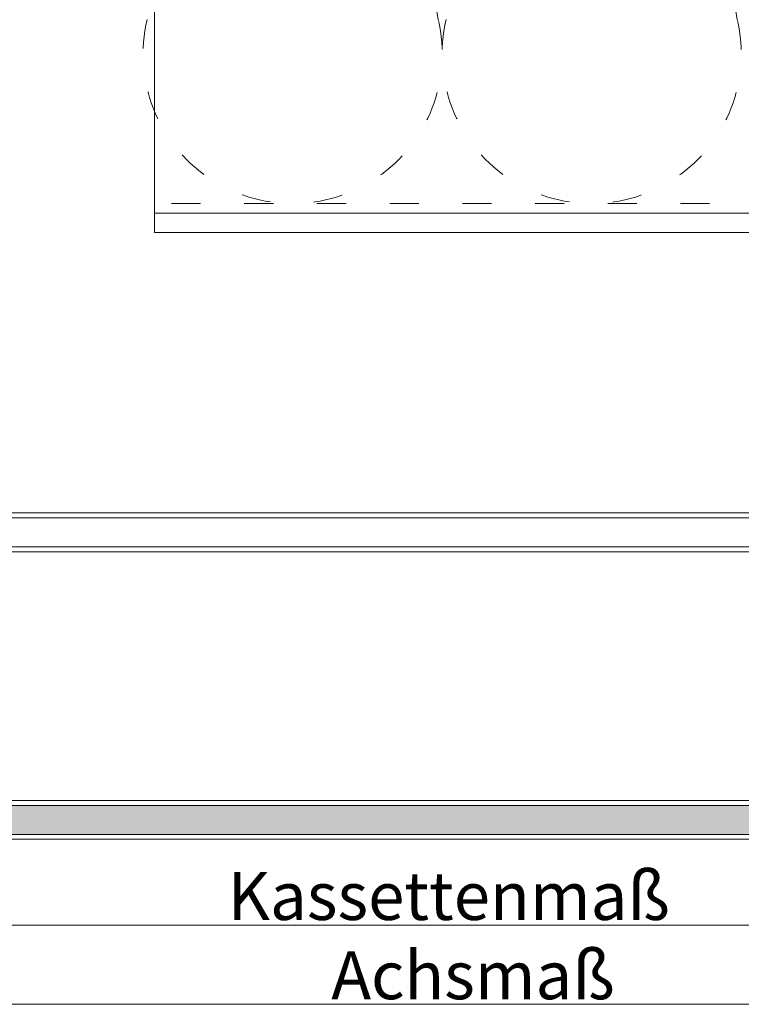
# Model space of a CAD drawing. Units: millimetres. Extents: x -1685 to 10728, y 4 to 6486.
# Drawn here: x 8005 to 8080, y 260 to 362 of the extents above; entities that cross this region are included whole.
import ezdxf

# ---------------------------------------------------------------- set-up
doc = ezdxf.new("R2010")
doc.units = ezdxf.units.MM
doc.linetypes.add('ACAD_ISO03W100', pattern=[30, 12, -18])
for name, color, linetype, lineweight in [('Bemassung', 3, 'Continuous', 5), ('Dämmung', 30, 'Continuous', 5), ('Fassadenbekleidung', 251, 'Continuous', 13), ('Fassadenbekleidung_Schraffur', 251, 'Continuous', 5), ('Profil-T', 1, 'Continuous', 13)]:
    doc.layers.add(name, color=color, linetype=linetype, lineweight=lineweight)
doc.layers.add('Text_DE', color=7, linetype='Continuous')
doc.styles.add('Text-H3', font='arial.ttf', dxfattribs={"height": 3})

# ---------------------------------------------------------------- blocks, each defined once
blk = doc.blocks.new('A$C66E92E1F')
at = {"layer": 'Profil-T'}
for points in [[(-153.08, -13.92), (-153.08, 46.08)], [(-153.08, -11.92), (78.92, -11.92)], [(-153.08, -13.92), (78.92, -13.92)]]:
    blk.add_lwpolyline(points, dxfattribs=at)
blk = doc.blocks.new('A$C18550777')
at = {"layer": 'Dämmung', "linetype": 'ACAD_ISO03W100', "ltscale": 0.25}
for p, q in [((-202.74, 18.96), (-208.99, 57)), ((-171.89, 18.96), (-178.13, 57))]:
    blk.add_line(p, q, dxfattribs=at)
blk.add_lwpolyline([(-24.75, 0), (-232, 0)], dxfattribs=at)
for centre in [(-217.76, 15.43), (-186.91, 15.43)]:
    blk.add_arc(centre, 15.43, 166.7595, 13.2405, dxfattribs=at)
blk = doc.blocks.new('A$Ce131b84a')
at = {"layer": 'Fassadenbekleidung_Schraffur'}
h = blk.add_hatch(dxfattribs=at)
h.set_pattern_fill('DOTS', color=256, scale=10, angle=360)
h.set_pattern_definition([(360, (-4298.063, -5883.485), (0.3125, 0.625), [0, -0.625])])
h.paths.add_polyline_path([(158.56, 40.41), (161.56, 40.41), (161.56, 19.26), (158.56, 19.26)])
h.paths.add_polyline_path([(158.56, 19.26), (161.56, 19.26), (161.56, 9.36), (158.56, 9.36)])
edge = h.paths.add_edge_path()
edge.add_line((0.62, -0.09), (3.62, 2.91))
edge.add_line((3.62, 2.91), (157.86, 2.91))
edge.add_line((157.86, 2.91), (160.06, 0.71))
edge.add_arc((160.42, 1.06), 0.5, 225, 405)
edge.add_line((160.77, 1.41), (158.56, 3.62))
edge.add_line((158.56, 3.62), (158.56, 9.36))
edge.add_line((158.56, 9.36), (161.56, 9.36))
edge.add_line((161.56, 9.36), (161.56, 1.41))
edge.add_arc((160.06, 1.41), 1.5, -90, 0, ccw=False)
edge.add_line((160.06, -0.09), (0.62, -0.09))
at = {"layer": 'Fassadenbekleidung'}
for p, q in [((33.27, 32.56), (157.06, 32.56)), ((33.77, 33.06), (157.06, 33.06)), ((157.06, 29.56), (30.27, 29.56)), ((157.06, 29.06), (29.77, 29.06)), ((157.36, 3.41), (4.12, 3.41)), ((157.86, 2.91), (3.62, 2.91)), ((160.06, -0.09), (1.41, -0.09)), ((1.41, -0.59), (160.06, -0.59))]:
    blk.add_line(p, q, dxfattribs=at)

msp = doc.modelspace()

# ---------------------------------------------------------------- linework, layer by layer
at = {"layer": 'Bemassung'}
for points in [[(8130.967, 268.276), (7968.317, 268.276)], [(8135.967, 260.105), (7968.317, 260.105)]]:
    msp.add_lwpolyline(points, dxfattribs=at)

# ---------------------------------------------------------------- block references
at = {"layer": 'Dämmung'}
msp.add_blockref('A$C18550777', (8251.317, 342.673), dxfattribs=at)
at = {"layer": 'Fassadenbekleidung'}
msp.add_blockref('A$Ce131b84a', (7968.903, 277.709), dxfattribs=at)
at = {"layer": 'Profil-T'}
msp.add_blockref('A$C66E92E1F', (8172.4, 353.594), dxfattribs=at)

# ---------------------------------------------------------------- texts
at = {"layer": 'Text_DE', "color": 3, "char_height": 4.95, "attachment_point": 5, "style": 'Text-H3'}
for s, insert in [('Kassettenmaß', (8049.642, 271.276)), ('Achsmaß', (8052.142, 263.105))]:
    msp.add_mtext_dynamic_manual_height_columns(s, width=10.27647, gutter_width=1, heights=[0], dxfattribs=dict(at, insert=insert))

doc.saveas('drawing.dxf')
